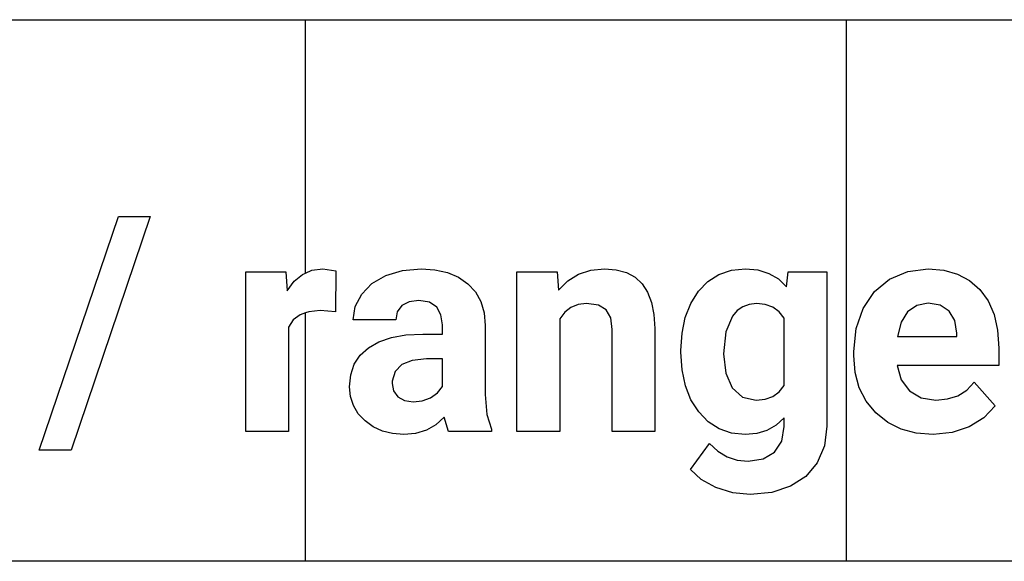
# Model space of a CAD drawing. Extents: x -29 to 28.9, y -17.1 to 17.
# Drawn here: x -21.2 to -19.8, y -5.2 to -4.4 of the extents above; entities that cross this region are included whole.
import ezdxf

# ---------------------------------------------------------------- set-up
doc = ezdxf.new("R2010")
doc.units = 0
doc.layers.get('0').update_dxf_attribs({"linetype": 'CONTINUOUS'})

msp = doc.modelspace()

# ---------------------------------------------------------------- linework, layer by layer
for p, q in [((-21.586, -4.3951), (-20.786, -4.3951)), ((-20.786, -4.7694), (-20.786, -4.3951)), ((-20.786, -4.3951), (-19.986, -4.3951)), ((-19.986, -5.1951), (-19.986, -4.3951)), ((-19.986, -4.3951), (-19.186, -4.3951)), ((-21.1794, -5.0308), (-21.0625, -4.686)), ((-21.0156, -4.686), (-21.1325, -5.0308)), ((-21.0625, -4.686), (-21.0156, -4.686)), ((-20.8742, -5.0035), (-20.8742, -4.7675)), ((-20.8742, -4.7675), (-20.8147, -4.7675)), ((-20.8147, -4.7675), (-20.813, -4.7957)), ((-20.8026, -4.7815), (-20.7903, -4.7713)), ((-20.7903, -4.7713), (-20.786, -4.7694)), ((-20.786, -4.7694), (-20.7763, -4.7652)), ((-20.7763, -4.7652), (-20.7604, -4.7632)), ((-20.7604, -4.7632), (-20.7408, -4.766)), ((-20.7408, -4.766), (-20.7416, -4.8266)), ((-20.6876, -4.7849), (-20.667, -4.7731)), ((-20.667, -4.7731), (-20.6425, -4.7657)), ((-20.6425, -4.7657), (-20.6151, -4.7632)), ((-20.6151, -4.7632), (-20.5945, -4.7645)), ((-20.5945, -4.7645), (-20.576, -4.7687)), ((-20.576, -4.7687), (-20.5598, -4.7755)), ((-20.4732, -5.0035), (-20.4732, -4.7675)), ((-20.4732, -4.7675), (-20.4138, -4.7675)), ((-20.4138, -4.7675), (-20.4119, -4.7948)), ((-20.3981, -4.781), (-20.3823, -4.7711)), ((-20.3823, -4.7711), (-20.3642, -4.7652)), ((-20.3642, -4.7652), (-20.344, -4.7632)), ((-20.344, -4.7632), (-20.3265, -4.7646)), ((-20.3265, -4.7646), (-20.3113, -4.7687)), ((-20.3113, -4.7687), (-20.2986, -4.7756)), ((-20.191, -4.7818), (-20.1747, -4.7715)), ((-20.1747, -4.7715), (-20.1561, -4.7652)), ((-20.1561, -4.7652), (-20.1353, -4.7632)), ((-20.1353, -4.7632), (-20.117, -4.7648)), ((-20.117, -4.7648), (-20.1008, -4.7698)), ((-20.1008, -4.7698), (-20.0868, -4.7781)), ((-20.0749, -4.7898), (-20.0723, -4.7675)), ((-20.0723, -4.7675), (-20.0152, -4.7675)), ((-20.0152, -4.7675), (-20.0152, -4.9957)), ((-19.9226, -4.7783), (-19.8956, -4.767)), ((-19.8956, -4.767), (-19.8651, -4.7632)), ((-19.8651, -4.7632), (-19.8422, -4.7651)), ((-19.8422, -4.7651), (-19.8218, -4.7708)), ((-19.8218, -4.7708), (-19.8041, -4.7804)), ((-20.813, -4.7957), (-20.8026, -4.7815)), ((-20.7028, -4.8005), (-20.6876, -4.7849)), ((-20.5598, -4.7755), (-20.5459, -4.7851)), ((-20.5459, -4.7851), (-20.5347, -4.7972)), ((-20.4119, -4.7948), (-20.3981, -4.781)), ((-20.2986, -4.7756), (-20.2882, -4.7852)), ((-20.2882, -4.7852), (-20.2802, -4.7976)), ((-20.205, -4.7963), (-20.191, -4.7818)), ((-20.0868, -4.7781), (-20.0749, -4.7898)), ((-19.9449, -4.7967), (-19.9226, -4.7783)), ((-19.8041, -4.7804), (-19.7889, -4.7937)), ((-20.7123, -4.8187), (-20.7028, -4.8005)), ((-20.5347, -4.7972), (-20.5267, -4.8115)), ((-20.2802, -4.7976), (-20.2744, -4.8127)), ((-20.2163, -4.8142), (-20.205, -4.7963)), ((-19.9615, -4.8215), (-19.9449, -4.7967)), ((-19.7889, -4.7937), (-19.7767, -4.8106)), ((-20.6434, -4.8175), (-20.6502, -4.8265)), ((-20.6326, -4.8118), (-20.6434, -4.8175)), ((-20.6184, -4.8098), (-20.6326, -4.8118)), ((-20.6027, -4.8123), (-20.6184, -4.8098)), ((-20.5919, -4.8197), (-20.6027, -4.8123)), ((-20.5267, -4.8115), (-20.5219, -4.828)), ((-20.3827, -4.8158), (-20.3935, -4.8201)), ((-20.3702, -4.8144), (-20.3827, -4.8158)), ((-20.3528, -4.8167), (-20.3702, -4.8144)), ((-20.3412, -4.8235), (-20.3528, -4.8167)), ((-20.2744, -4.8127), (-20.2708, -4.8305)), ((-20.2244, -4.8348), (-20.2163, -4.8142)), ((-20.1299, -4.8156), (-20.1394, -4.8191)), ((-20.1192, -4.8144), (-20.1299, -4.8156)), ((-20.1061, -4.8158), (-20.1192, -4.8144)), ((-20.0949, -4.8198), (-20.1061, -4.8158)), ((-19.8823, -4.8172), (-19.8957, -4.8267)), ((-19.8653, -4.814), (-19.8823, -4.8172)), ((-19.8475, -4.8169), (-19.8653, -4.814)), ((-19.8343, -4.8255), (-19.8475, -4.8169)), ((-19.7767, -4.8106), (-19.768, -4.8306)), ((-20.7939, -4.8309), (-20.8041, -4.8385)), ((-20.786, -4.8282), (-20.7939, -4.8309)), ((-20.7807, -4.8264), (-20.786, -4.8282)), ((-20.786, -5.1951), (-20.786, -4.8282)), ((-20.7643, -4.8249), (-20.7807, -4.8264)), ((-20.7416, -4.8266), (-20.7643, -4.8249)), ((-20.7155, -4.8384), (-20.7123, -4.8187)), ((-20.6502, -4.8265), (-20.6524, -4.8384)), ((-20.5856, -4.8311), (-20.5919, -4.8197)), ((-20.5835, -4.8458), (-20.5856, -4.8311)), ((-20.5219, -4.828), (-20.5203, -4.8467)), ((-20.4026, -4.8272), (-20.4101, -4.8371)), ((-20.3935, -4.8201), (-20.4026, -4.8272)), ((-20.3347, -4.8353), (-20.3412, -4.8235)), ((-20.2708, -4.8305), (-20.2695, -4.8511)), ((-20.1477, -4.8249), (-20.1548, -4.833)), ((-20.1394, -4.8191), (-20.1477, -4.8249)), ((-20.0857, -4.8266), (-20.0949, -4.8198)), ((-20.0784, -4.8361), (-20.0857, -4.8266)), ((-19.9718, -4.8514), (-19.9615, -4.8215)), ((-19.8957, -4.8267), (-19.9053, -4.8421)), ((-19.8261, -4.8394), (-19.8343, -4.8255)), ((-19.768, -4.8306), (-19.7628, -4.8539)), ((-20.8041, -4.8385), (-20.8112, -4.8491)), ((-20.6524, -4.8384), (-20.7155, -4.8384)), ((-20.5835, -4.8594), (-20.5835, -4.8458)), ((-20.5203, -4.8467), (-20.5203, -4.949)), ((-20.4101, -4.8371), (-20.4101, -5.0035)), ((-20.3325, -4.8526), (-20.3347, -4.8353)), ((-20.2292, -4.858), (-20.2244, -4.8348)), ((-20.1548, -4.833), (-20.1646, -4.8561)), ((-20.0784, -4.9354), (-20.0784, -4.8361)), ((-19.9053, -4.8421), (-19.9107, -4.8631)), ((-19.823, -4.858), (-19.8261, -4.8394)), ((-20.8112, -4.8491), (-20.8112, -5.0035)), ((-20.6589, -4.8645), (-20.6373, -4.8607)), ((-20.6373, -4.8607), (-20.6125, -4.8594)), ((-20.6125, -4.8594), (-20.5835, -4.8594)), ((-20.3325, -5.0035), (-20.3325, -4.8526)), ((-20.2695, -4.8511), (-20.2695, -5.0035)), ((-20.2309, -4.8838), (-20.2292, -4.858)), ((-20.1646, -4.8561), (-20.1678, -4.8885)), ((-19.9752, -4.8851), (-19.9718, -4.8514)), ((-19.823, -4.8631), (-19.823, -4.858)), ((-19.7628, -4.8539), (-19.7611, -4.8803)), ((-20.6929, -4.8796), (-20.6774, -4.8708)), ((-20.6774, -4.8708), (-20.6589, -4.8645)), ((-19.9107, -4.8631), (-19.823, -4.8631)), ((-20.7137, -4.9041), (-20.7051, -4.8908)), ((-20.7051, -4.8908), (-20.6929, -4.8796)), ((-20.2309, -4.8864), (-20.2309, -4.8838)), ((-20.2292, -4.9125), (-20.2309, -4.8864)), ((-20.1678, -4.8885), (-20.1646, -4.9171)), ((-19.9752, -4.8912), (-19.9752, -4.8851)), ((-19.7611, -4.8803), (-19.7611, -4.906)), ((-20.719, -4.9196), (-20.7137, -4.9041)), ((-20.6433, -4.9044), (-20.6532, -4.9146)), ((-20.628, -4.8983), (-20.6433, -4.9044)), ((-20.6071, -4.8962), (-20.628, -4.8983)), ((-20.5835, -4.8962), (-20.6071, -4.8962)), ((-20.5835, -4.9368), (-20.5835, -4.8962)), ((-19.9732, -4.9164), (-19.9752, -4.8912)), ((-20.7207, -4.9372), (-20.719, -4.9196)), ((-20.6532, -4.9146), (-20.6575, -4.9289)), ((-20.2243, -4.9359), (-20.2292, -4.9125)), ((-20.1646, -4.9171), (-20.155, -4.9388)), ((-19.9671, -4.9389), (-19.9732, -4.9164)), ((-19.7611, -4.906), (-19.9113, -4.906)), ((-19.9113, -4.906), (-19.9052, -4.9269)), ((-20.6575, -4.9289), (-20.6577, -4.9326)), ((-20.6577, -4.9326), (-20.6556, -4.9434)), ((-19.9052, -4.9269), (-19.8929, -4.9431)), ((-19.8083, -4.9422), (-19.7971, -4.9307)), ((-19.7971, -4.9307), (-19.7661, -4.9654)), ((-20.7193, -4.9518), (-20.7207, -4.9372)), ((-20.6556, -4.9434), (-20.6494, -4.952)), ((-20.601, -4.9535), (-20.5907, -4.9462)), ((-20.5907, -4.9462), (-20.5835, -4.9368)), ((-20.5203, -4.949), (-20.5178, -4.9785)), ((-20.2161, -4.9566), (-20.2243, -4.9359)), ((-20.155, -4.9388), (-20.1397, -4.9525)), ((-20.0949, -4.9517), (-20.0856, -4.9449)), ((-20.0856, -4.9449), (-20.0784, -4.9354)), ((-19.9569, -4.9588), (-19.9671, -4.9389)), ((-19.8929, -4.9431), (-19.8755, -4.9536)), ((-19.8215, -4.9505), (-19.8083, -4.9422)), ((-20.715, -4.9651), (-20.7193, -4.9518)), ((-20.6494, -4.952), (-20.6396, -4.9578)), ((-20.6396, -4.9578), (-20.6267, -4.9597)), ((-20.6267, -4.9597), (-20.6133, -4.9581)), ((-20.6133, -4.9581), (-20.601, -4.9535)), ((-20.2046, -4.9746), (-20.2161, -4.9566)), ((-20.1397, -4.9525), (-20.1196, -4.9571)), ((-20.1196, -4.9571), (-20.1062, -4.9557)), ((-20.1062, -4.9557), (-20.0949, -4.9517)), ((-19.9426, -4.976), (-19.9569, -4.9588)), ((-19.8755, -4.9536), (-19.854, -4.9571)), ((-19.854, -4.9571), (-19.8368, -4.9554)), ((-19.8368, -4.9554), (-19.8215, -4.9505)), ((-20.7079, -4.9771), (-20.715, -4.9651)), ((-20.6979, -4.9878), (-20.7079, -4.9771)), ((-20.1904, -4.9892), (-20.2046, -4.9746)), ((-19.9251, -4.99), (-19.9426, -4.976)), ((-19.7661, -4.9654), (-19.7828, -4.9832)), ((-20.6858, -4.9966), (-20.6979, -4.9878)), ((-20.5809, -4.9824), (-20.5932, -4.9935)), ((-20.5746, -5.0035), (-20.5809, -4.9824)), ((-20.5178, -4.9785), (-20.5109, -4.9998)), ((-20.1742, -4.9996), (-20.1904, -4.9892)), ((-20.0784, -4.9832), (-20.0902, -4.994)), ((-20.0784, -4.9959), (-20.0784, -4.9832)), ((-19.9052, -4.9999), (-19.9251, -4.99)), ((-19.7828, -4.9832), (-19.8045, -4.9967)), ((-20.8112, -5.0035), (-20.8742, -5.0035)), ((-20.6721, -5.0029), (-20.6858, -4.9966)), ((-20.657, -5.0066), (-20.6721, -5.0029)), ((-20.6404, -5.0079), (-20.657, -5.0066)), ((-20.623, -5.0063), (-20.6404, -5.0079)), ((-20.6072, -5.0015), (-20.623, -5.0063)), ((-20.5932, -4.9935), (-20.6072, -5.0015)), ((-20.5109, -5.0035), (-20.5746, -5.0035)), ((-20.5109, -4.9998), (-20.5109, -5.0035)), ((-20.4101, -5.0035), (-20.4732, -5.0035)), ((-20.2695, -5.0035), (-20.3325, -5.0035)), ((-20.156, -5.0058), (-20.1742, -4.9996)), ((-20.1358, -5.0079), (-20.156, -5.0058)), ((-20.1188, -5.0063), (-20.1358, -5.0079)), ((-20.1036, -5.0017), (-20.1188, -5.0063)), ((-20.0902, -4.994), (-20.1036, -5.0017)), ((-20.0819, -5.0177), (-20.0784, -4.9959)), ((-20.0152, -4.9957), (-20.0187, -5.0246)), ((-19.8829, -5.0059), (-19.9052, -4.9999)), ((-19.8581, -5.0079), (-19.8829, -5.0059)), ((-19.83, -5.0051), (-19.8581, -5.0079)), ((-19.8045, -4.9967), (-19.83, -5.0051)), ((-20.2165, -5.0594), (-20.1885, -5.021)), ((-20.1885, -5.021), (-20.1761, -5.0325)), ((-20.0924, -5.0339), (-20.0819, -5.0177)), ((-21.1325, -5.0308), (-21.1794, -5.0308)), ((-20.1761, -5.0325), (-20.1625, -5.0408)), ((-20.1091, -5.044), (-20.0924, -5.0339)), ((-20.0187, -5.0246), (-20.0292, -5.0495)), ((-20.1625, -5.0408), (-20.1476, -5.0457)), ((-20.1476, -5.0457), (-20.1314, -5.0474)), ((-20.1314, -5.0474), (-20.1091, -5.044)), ((-20.0292, -5.0495), (-20.0461, -5.0697)), ((-20.2008, -5.0742), (-20.2165, -5.0594)), ((-20.1792, -5.0861), (-20.2008, -5.0742)), ((-20.0461, -5.0697), (-20.0688, -5.0844)), ((-20.1542, -5.0938), (-20.1792, -5.0861)), ((-20.1286, -5.0964), (-20.1542, -5.0938)), ((-20.0965, -5.0934), (-20.1286, -5.0964)), ((-20.0688, -5.0844), (-20.0965, -5.0934)), ((-20.786, -5.1951), (-21.586, -5.1951)), ((-19.986, -5.1951), (-20.786, -5.1951)), ((-19.186, -5.1951), (-19.986, -5.1951))]:
    msp.add_line(p, q)

doc.saveas('drawing.dxf')
